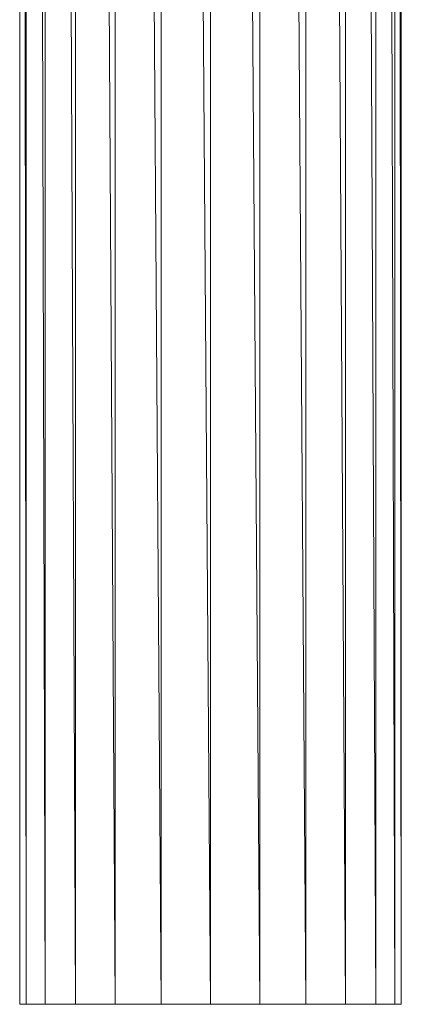
# Model space of a CAD drawing. Units: inches. Extents: x 14 to 10094, y 4 to 7132.
# Drawn here: x 8763 to 8902, y 2558 to 2915 of the extents above; entities that cross this region are included whole.
import ezdxf

# ---------------------------------------------------------------- set-up
doc = ezdxf.new("R2010")
doc.units = ezdxf.units.IN
doc.header["$MEASUREMENT"] = 0

# ---------------------------------------------------------------- blocks, each defined once
blk = doc.blocks.new('65_DWG-537194-East')
at = {"lineweight": 9}
for p, q in [((346.7, 2421.42), (357.69, 0)), ((346.7, 2421.42), (346.7, 0)), ((357.69, 2421.42), (372.02, 0)), ((357.69, 2421.42), (357.69, 0)), ((372.02, 2421.42), (388.71, 0)), ((372.02, 2421.42), (372.02, 0)), ((388.71, 2421.42), (406.61, 0)), ((388.71, 2421.42), (388.71, 0)), ((406.61, 2421.42), (424.52, 0)), ((406.61, 2421.42), (406.61, 0)), ((424.52, 2421.42), (441.2, 0)), ((424.52, 2421.42), (424.52, 0)), ((441.2, 2421.42), (455.53, 0)), ((441.2, 2421.42), (441.2, 0)), ((455.53, 2421.42), (466.53, 0)), ((455.53, 2421.42), (455.53, 0)), ((466.53, 2421.42), (473.44, 0)), ((466.53, 2421.42), (466.53, 0)), ((473.44, 2421.42), (473.44, 0)), ((473.44, 2421.42), (475.79, 0)), ((475.79, 2421.42), (475.79, 0)), ((340.27, 2251), (346.7, 0)), ((339.33, 469.3), (339.79, 0)), ((339.79, 470.55), (339.79, 0)), ((337.43, 464.94), (337.43, 0)), ((339.79, 0), (337.43, 0)), ((337.43, 0), (337.7, 0)), ((346.7, 0), (339.79, 0)), ((357.69, 0), (346.7, 0)), ((372.02, 0), (357.69, 0)), ((388.71, 0), (372.02, 0)), ((406.61, 0), (388.71, 0)), ((424.52, 0), (406.61, 0)), ((441.2, 0), (424.52, 0)), ((455.53, 0), (441.2, 0)), ((466.53, 0), (455.53, 0)), ((473.44, 0), (466.53, 0)), ((473.44, 0), (475.79, 0)), ((475.52, 0), (475.79, 0))]:
    blk.add_line(p, q, dxfattribs=at)

msp = doc.modelspace()

# ---------------------------------------------------------------- block references
at = {"lineweight": 9}
msp.add_blockref('65_DWG-537194-East', (8425.9, 2558.18), dxfattribs=at)

doc.saveas('drawing.dxf')
